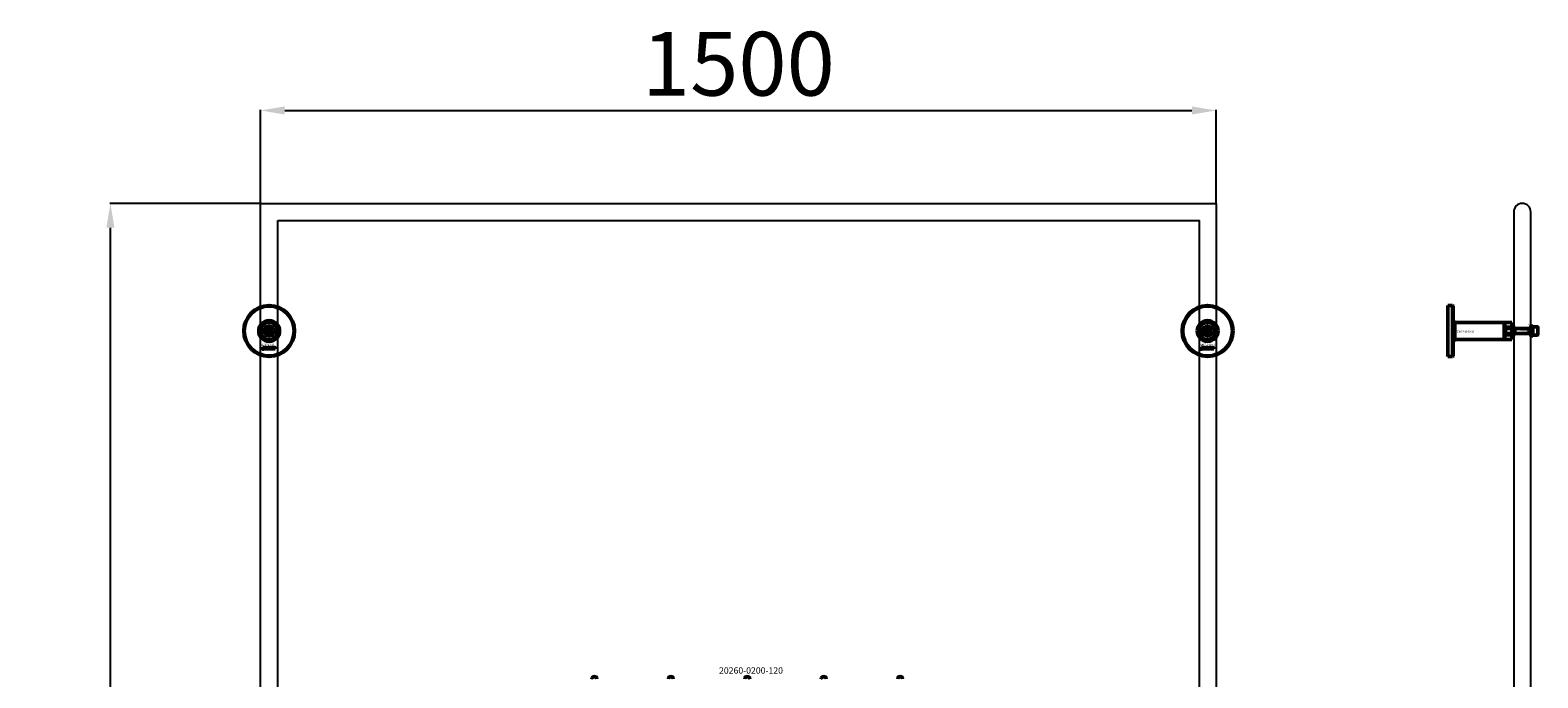
# Model space of a CAD drawing. Extents: x -23075 to 3038, y -17342 to -2070.
# Drawn here: x -14136 to -11770, y -3086 to -2070 of the extents above; entities that cross this region are included whole.
import ezdxf
from ezdxf.enums import TextEntityAlignment as Align
from ezdxf.lldxf.tags import DXFTag

# ---------------------------------------------------------------- set-up
doc = ezdxf.new("R2010")
doc.units = 0
doc.layers.add('30862-0800-26', color=7, linetype='Continuous')
doc.layers.add('Default', color=7, linetype='Continuous')
for name, color, linetype, lineweight in [('AM_5', 3, 'Continuous', 25), ('Sichtbar (ISO)', 7, 'Continuous', 50), ('Sichtbar schmal (ISO)', 7, 'Continuous', 35), ('Symbol (ISO)', 7, 'Continuous', 25)]:
    doc.layers.add(name, color=color, linetype=linetype, lineweight=lineweight)
doc.styles.add('Notiztext (DIN)', font='isocpeur.ttf')
doc.styles.add('SEACAD_Arial', font='arial.ttf')
doc.styles.get("Standard").update_dxf_attribs({"font": 'iso.shx', "height": 100})
tags = doc.linetypes.add('HIDDEN2', pattern=[4.7625, 3.175, -1.5875]).pattern_tags.tags
tags[6:7] = [DXFTag(74, 4), DXFTag(75, 0), DXFTag(340, '0'), DXFTag(46, 0.0), DXFTag(50, 0.0), DXFTag(44, 0.0), DXFTag(45, 0.0)]
tags[4:5] = [DXFTag(74, 4), DXFTag(75, 0), DXFTag(340, '0'), DXFTag(46, 0.0), DXFTag(50, 0.0), DXFTag(44, 0.0), DXFTag(45, 0.0)]
doc.dimstyles.new('AM_DIN$0', dxfattribs={"dimtxt": 100, "dimasz": 38, "dimexe": 1, "dimexo": 1, "dimgap": 9, "dimtad": 1, "dimdec": 0, "dimdsep": 46, "dimtxsty": 'Standard', "dimcen": 0, "dimclrd": 1, "dimclre": 1, "dimclrt": 1, "dimadec": 0, "dimazin": 2, "dimtp": 0.1, "dimtm": 0.1, "dimtfac": 0.71, "dimtdec": 0, "dimtmove": 0, "dimatfit": 3, "dimfxl": 1, "dimlwd": -1, "dimlwe": -1, "dimarcsym": 0})

# ---------------------------------------------------------------- blocks, each defined once
blk = doc.blocks.new('*D69')
at = {"layer": 'AM_5', "color": 1, "linetype": 'ByBlock', "transparency": 16777216}
for p, q in [((-13774.7, -2340.8), (-13774.7, -2194.8)), ((-12274.7, -2340.8), (-12274.7, -2194.8))]:
    blk.add_line(p, q, dxfattribs=at)
at = {"layer": 'AM_5', "color": 1, "transparency": 16777216}
blk.add_line((-13736.7, -2195.8), (-12312.7, -2195.8), dxfattribs=at)
for points in [[(-13736.7, -2189.5), (-13736.7, -2202.2), (-13774.7, -2195.8)], [(-12312.7, -2189.5), (-12312.7, -2202.2), (-12274.7, -2195.8)]]:
    blk.add_solid(points, dxfattribs=at)
at = {"layer": 'Defpoints', "color": 0, "transparency": 16777216}
for p in [(-12274.7, -2195.8), (-13774.7, -2341.8), (-12274.7, -2341.8)]:
    blk.add_point(p, dxfattribs=at)
at = {"layer": 'AM_5', "color": 1, "transparency": 16777216, "insert": (-13024.7, -2135.5), "char_height": 100, "attachment_point": 5}
blk.add_mtext('1500', dxfattribs=at)
blk = doc.blocks.new('*D71')
at = {"layer": 'AM_5', "color": 1, "linetype": 'ByBlock', "transparency": 16777216}
for p, q in [((-13775.7, -2341.8), (-14011.4, -2341.8)), ((-13775.7, -4841.8), (-14011.4, -4841.8))]:
    blk.add_line(p, q, dxfattribs=at)
at = {"layer": 'AM_5', "color": 1, "transparency": 16777216}
blk.add_line((-14010.4, -4803.8), (-14010.4, -2379.8), dxfattribs=at)
for points in [[(-14016.7, -2379.8), (-14004.1, -2379.8), (-14010.4, -2341.8)], [(-14016.7, -4803.8), (-14004.1, -4803.8), (-14010.4, -4841.8)]]:
    blk.add_solid(points, dxfattribs=at)
at = {"layer": 'Defpoints', "color": 0, "transparency": 16777216}
for p in [(-14010.4, -2341.8), (-13774.7, -2341.8), (-13774.7, -4841.8)]:
    blk.add_point(p, dxfattribs=at)
at = {"layer": 'AM_5', "color": 1, "transparency": 16777216, "insert": (-14070.8, -3591.8), "char_height": 100, "attachment_point": 5, "rotation": 90}
blk.add_mtext('2500', dxfattribs=at)

msp = doc.modelspace()

# ---------------------------------------------------------------- linework, layer by layer
at = {"layer": '30862-0800-26', "color": 7, "linetype": 'Continuous'}
for p, q in [((-11810.8, -2550.8), (-11810.8, -2532.8)), ((-11807.7, -2532.8), (-11810.8, -2532.8)), ((-11810.8, -2550.8), (-11807.7, -2550.8)), ((-11780.8, -2532.8), (-11777.7, -2532.8)), ((-11777.7, -2550.8), (-11780.8, -2550.8)), ((-11777.7, -2550.8), (-11777.7, -2532.8))]:
    msp.add_line(p, q, dxfattribs=at)
at = {"layer": '30862-0800-26', "color": 7, "linetype": 'HIDDEN2'}
for p, q in [((-11805, -2537.3), (-11810.8, -2537.3)), ((-11810.8, -2546.3), (-11805, -2546.3)), ((-11783.5, -2537.3), (-11777.7, -2537.3)), ((-11777.7, -2546.3), (-11783.5, -2546.3))]:
    msp.add_line(p, q, dxfattribs=at)
at = {"layer": '30862-0800-26', "color": 7, "linetype": 'Continuous'}
for centre, radius in [((-13761.2, -2541.8), 9), ((-13761.2, -2541.8), 4.5), ((-12288.1, -2541.8), 9), ((-12288.1, -2541.8), 4.5)]:
    msp.add_circle(centre, radius, dxfattribs=at)
at = {"layer": 'Default'}
for points in [[(-13774.7, -2341.8), (-12274.7, -2341.8), (-12274.7, -4841.8), (-13774.7, -4841.8)], [(-13747.8, -2368.7), (-12301.6, -2368.7), (-12301.6, -4814.9), (-13747.8, -4814.9)]]:
    msp.add_lwpolyline(points, close=True, dxfattribs=at)
msp.add_lwpolyline([(-11807.7, -2355.2), (-11807.7, -4828.3, 1), (-11780.8, -4828.3), (-11780.8, -2355.2, 1)], format="xyb", close=True, dxfattribs=at)
for centre, start, end in [((-11817.8, -2541.8), 318.1928, 41.8072), ((-11770.7, -2541.8), 138.1928, 221.8072)]:
    msp.add_arc(centre, 13.5, start, end, dxfattribs=at)
at = {"layer": 'Sichtbar (ISO)'}
for p, q in [((-11910.8, -2581.8), (-11910.8, -2501.8)), ((-11910.8, -2501.8), (-11903.8, -2501.8)), ((-11903.8, -2581.8), (-11903.8, -2501.8)), ((-11902.8, -2502.8), (-11903.8, -2501.8)), ((-11902.8, -2502.8), (-11902.8, -2580.8)), ((-11899.9, -2528.3), (-11902.8, -2525.5)), ((-11822.8, -2528.3), (-11899.9, -2528.3)), ((-11899.9, -2528.3), (-11899.9, -2541.8)), ((-11822.8, -2528.3), (-11822.8, -2555.2)), ((-11822.8, -2528.3), (-11822.8, -2555.2)), ((-11822.8, -2528.3), (-11821.8, -2528.3)), ((-11821.8, -2528.3), (-11810.8, -2528.3)), ((-11821.8, -2528.3), (-11821.8, -2555.2)), ((-11821.8, -2555.2), (-11821.8, -2528.3)), ((-11810.8, -2535.7), (-11810.8, -2528.3)), ((-13773.2, -2535.7), (-13773.2, -2547.8)), ((-13764.7, -2541.8), (-13762.9, -2538.8)), ((-13762.9, -2544.8), (-13764.7, -2541.8)), ((-13762.9, -2538.8), (-13759.5, -2538.8)), ((-13759.5, -2544.8), (-13762.9, -2544.8)), ((-13759.5, -2538.8), (-13757.8, -2541.8)), ((-13757.8, -2541.8), (-13759.5, -2544.8)), ((-13749.2, -2547.8), (-13749.2, -2535.7)), ((-12300.1, -2535.7), (-12300.1, -2547.8)), ((-12291.6, -2541.8), (-12289.8, -2538.8)), ((-12289.8, -2544.8), (-12291.6, -2541.8)), ((-12289.8, -2538.8), (-12286.4, -2538.8)), ((-12286.4, -2544.8), (-12289.8, -2544.8)), ((-12286.4, -2538.8), (-12284.7, -2541.8)), ((-12284.7, -2541.8), (-12286.4, -2544.8)), ((-12276.1, -2547.8), (-12276.1, -2535.7)), ((-11899.9, -2555.2), (-11902.8, -2558)), ((-11899.9, -2541.8), (-11899.9, -2555.2)), ((-11822.8, -2555.2), (-11899.9, -2555.2)), ((-11822.8, -2555.2), (-11821.8, -2555.2)), ((-11822.7, -2538.5), (-11822, -2537.8)), ((-11822.7, -2545), (-11822.7, -2538.5)), ((-11822.7, -2545), (-11822, -2545.8)), ((-11822, -2537.8), (-11822, -2545.8)), ((-11777.8, -2537.8), (-11822, -2537.8)), ((-11777.8, -2545.8), (-11822, -2545.8)), ((-11821.8, -2555.2), (-11810.8, -2555.2)), ((-11818.8, -2535.7), (-11810.8, -2535.7)), ((-11810.8, -2547.8), (-11818.8, -2547.8)), ((-11810.8, -2535.7), (-11810.8, -2547.8)), ((-11810.8, -2555.2), (-11810.8, -2547.8)), ((-11780.9, -2537.8), (-11780.9, -2545.8)), ((-11777.7, -2535.3), (-11777.7, -2548.3)), ((-11770.5, -2535.3), (-11777.7, -2535.3)), ((-11770.5, -2548.3), (-11777.7, -2548.3)), ((-11769.7, -2536.1), (-11769.7, -2547.5)), ((-13771.4, -2570.4), (-13771.3, -2569.9)), ((-13771, -2567.7), (-13771, -2567.3)), ((-13771, -2567.3), (-13770.3, -2567.3)), ((-13770.3, -2567.7), (-13771, -2567.7)), ((-13771, -2569.6), (-13771, -2568)), ((-13771, -2568), (-13770.3, -2568)), ((-13770.3, -2567.3), (-13770.3, -2567.7)), ((-13770.3, -2568), (-13770.3, -2569.7)), ((-13769.2, -2568.5), (-13769.9, -2568.5)), ((-13768.6, -2569), (-13768.6, -2568.9)), ((-13767.8, -2569.8), (-13768.5, -2569.8)), ((-13767.9, -2568.6), (-13767.9, -2569.4)), ((-13767.5, -2569.8), (-13767.5, -2567.3)), ((-13767.5, -2567.3), (-13766.8, -2567.3)), ((-13766.8, -2569.8), (-13767.5, -2569.8)), ((-13766.8, -2567.3), (-13766.8, -2568.6)), ((-13766.8, -2568.6), (-13766.3, -2568)), ((-13766.5, -2569), (-13766.8, -2569.3)), ((-13766.8, -2569.3), (-13766.8, -2569.8)), ((-13766.2, -2569.8), (-13766.5, -2569)), ((-13766.3, -2568), (-13765.4, -2568)), ((-13765.4, -2569.8), (-13766.2, -2569.8)), ((-13765.4, -2568), (-13766.1, -2568.6)), ((-13766.1, -2568.6), (-13765.4, -2569.8)), ((-13762.8, -2569.8), (-13762.8, -2567.3)), ((-13762.8, -2567.3), (-13762.1, -2567.3)), ((-13762.2, -2569.8), (-13762.8, -2569.8)), ((-13762.2, -2569.5), (-13762.2, -2569.8)), ((-13762.1, -2567.3), (-13762.1, -2568.1)), ((-13760.5, -2569.8), (-13760.5, -2569.1)), ((-13760.5, -2569.1), (-13759.8, -2569.1)), ((-13759.8, -2569.8), (-13760.5, -2569.8)), ((-13759.8, -2569.1), (-13759.8, -2569.8)), ((-13757.4, -2568.5), (-13758, -2568.6)), ((-13758, -2569.1), (-13757.3, -2569.1)), ((-13754.7, -2569.8), (-13754.7, -2568)), ((-13754.7, -2568), (-13754, -2568)), ((-13754, -2569.8), (-13754.7, -2569.8)), ((-13754, -2568), (-13754, -2568.2)), ((-13754, -2568.8), (-13754, -2569.8)), ((-13753.5, -2569.8), (-13753.5, -2568.8)), ((-13752.8, -2569.8), (-13753.5, -2569.8)), ((-13752.8, -2568.8), (-13752.8, -2569.8)), ((-13752.3, -2569.8), (-13752.3, -2568.7)), ((-13751.6, -2569.8), (-13752.3, -2569.8)), ((-13751.6, -2568.6), (-13751.6, -2569.8)), ((-12298.3, -2570.4), (-12298.2, -2569.9)), ((-12297.9, -2567.7), (-12297.9, -2567.3)), ((-12297.9, -2567.3), (-12297.2, -2567.3)), ((-12297.2, -2567.7), (-12297.9, -2567.7)), ((-12297.9, -2569.6), (-12297.9, -2568)), ((-12297.9, -2568), (-12297.2, -2568)), ((-12297.2, -2567.3), (-12297.2, -2567.7)), ((-12297.2, -2568), (-12297.2, -2569.7)), ((-12296.1, -2568.5), (-12296.8, -2568.5)), ((-12295.5, -2569), (-12295.5, -2568.9)), ((-12294.7, -2569.8), (-12295.4, -2569.8)), ((-12294.8, -2568.6), (-12294.8, -2569.4)), ((-12294.4, -2569.8), (-12294.4, -2567.3)), ((-12294.4, -2567.3), (-12293.7, -2567.3)), ((-12293.7, -2569.8), (-12294.4, -2569.8)), ((-12293.7, -2567.3), (-12293.7, -2568.6)), ((-12293.7, -2568.6), (-12293.2, -2568)), ((-12293.4, -2569), (-12293.7, -2569.3)), ((-12293.7, -2569.3), (-12293.7, -2569.8)), ((-12293.1, -2569.8), (-12293.4, -2569)), ((-12293.2, -2568), (-12292.3, -2568)), ((-12292.3, -2569.8), (-12293.1, -2569.8)), ((-12292.3, -2568), (-12293, -2568.6)), ((-12293, -2568.6), (-12292.3, -2569.8)), ((-12289.7, -2569.8), (-12289.7, -2567.3)), ((-12289.7, -2567.3), (-12289, -2567.3)), ((-12289.1, -2569.8), (-12289.7, -2569.8)), ((-12289.1, -2569.5), (-12289.1, -2569.8)), ((-12289, -2567.3), (-12289, -2568.1)), ((-12287.4, -2569.8), (-12287.4, -2569.1)), ((-12287.4, -2569.1), (-12286.7, -2569.1)), ((-12286.7, -2569.8), (-12287.4, -2569.8)), ((-12286.7, -2569.1), (-12286.7, -2569.8)), ((-12284.3, -2568.5), (-12284.9, -2568.6)), ((-12284.9, -2569.1), (-12284.2, -2569.1)), ((-12281.6, -2569.8), (-12281.6, -2568)), ((-12281.6, -2568), (-12280.9, -2568)), ((-12280.9, -2569.8), (-12281.6, -2569.8)), ((-12280.9, -2568), (-12280.9, -2568.2)), ((-12280.9, -2568.8), (-12280.9, -2569.8)), ((-12280.4, -2569.8), (-12280.4, -2568.8)), ((-12279.7, -2569.8), (-12280.4, -2569.8)), ((-12279.7, -2568.8), (-12279.7, -2569.8)), ((-12279.2, -2569.8), (-12279.2, -2568.7)), ((-12278.5, -2569.8), (-12279.2, -2569.8)), ((-12278.5, -2568.6), (-12278.5, -2569.8)), ((-11910.8, -2581.8), (-11903.8, -2581.8)), ((-11902.8, -2580.8), (-11903.8, -2581.8)), ((-13254.6, -3086), (-13254.8, -3087.2)), ((-13254.6, -3086), (-13254.4, -3086)), ((-13247, -3086), (-13246.8, -3086)), ((-13246.8, -3086), (-13246.6, -3087.2)), ((-13134.6, -3086), (-13134.8, -3087.2)), ((-13134.6, -3086), (-13134.4, -3086)), ((-13127, -3086), (-13126.8, -3086)), ((-13126.8, -3086), (-13126.6, -3087.2)), ((-13014.6, -3086), (-13014.8, -3087.2)), ((-13014.6, -3086), (-13014.4, -3086)), ((-13007, -3086), (-13006.8, -3086)), ((-13006.8, -3086), (-13006.6, -3087.2)), ((-12894.6, -3086), (-12894.8, -3087.2)), ((-12894.6, -3086), (-12894.4, -3086)), ((-12887, -3086), (-12886.8, -3086)), ((-12886.8, -3086), (-12886.6, -3087.2)), ((-12774.6, -3086), (-12774.8, -3087.2)), ((-12774.6, -3086), (-12774.4, -3086)), ((-12767, -3086), (-12766.8, -3086)), ((-12766.8, -3086), (-12766.6, -3087.2))]:
    msp.add_line(p, q, dxfattribs=at)
for centre, radius in [((-13761.2, -2541.8), 40), ((-13761.2, -2541.8), 39), ((-12288.1, -2541.8), 40), ((-12288.1, -2541.8), 39), ((-13761.2, -2541.8), 6.5), ((-13761.2, -2541.8), 4.4), ((-13761.2, -2541.8), 3.4), ((-12288.1, -2541.8), 6.5), ((-12288.1, -2541.8), 4.4), ((-12288.1, -2541.8), 3.4)]:
    msp.add_circle(centre, radius, dxfattribs=at)
for centre, radius, start, end in [((-13761.2, -2541.8), 16.3, 0, 180), ((-13761.2, -2541.8), 13.5, 26.8498, 153.1502), ((-12288.1, -2541.8), 16.3, 0, 180), ((-12288.1, -2541.8), 13.5, 26.8498, 153.1502), ((-13761.2, -2541.8), 16.3, 180, 0), ((-13761.2, -2541.8), 13.4, 206.8498, 333.1502), ((-12288.1, -2541.8), 16.3, 180, 0), ((-12288.1, -2541.8), 13.4, 206.8498, 333.1502), ((-11777.8, -2537.7), 0.1, 270, 0), ((-11777.8, -2545.9), 0.1, 0, 90), ((-11770.5, -2536.1), 0.8, 0, 90), ((-11770.5, -2547.5), 0.8, 270, 0), ((-13250.7, -3089.1), 5, 39.3461, 140.6539), ((-13250.7, -3089.1), 4.87, 40.6208, 139.3792), ((-13130.7, -3089.1), 5, 39.3461, 140.6539), ((-13130.7, -3089.1), 4.87, 40.6208, 139.3792), ((-13010.7, -3089.1), 5, 39.3461, 140.6539), ((-13010.7, -3089.1), 4.87, 40.6208, 139.3792), ((-12890.7, -3089.1), 5, 39.3461, 140.6539), ((-12890.7, -3089.1), 4.87, 40.6208, 139.3792), ((-12770.7, -3089.1), 5, 39.3461, 140.6539), ((-12770.7, -3089.1), 4.87, 40.6208, 139.3792)]:
    msp.add_arc(centre, radius, start, end, dxfattribs=at)
for points, knots in [([(-13774.7, -2541.8), (-13774.7, -2540.8), (-13774.6, -2539.7), (-13774.2, -2538.3), (-13774.1, -2537.8), (-13773.8, -2536.9), (-13773.6, -2536.5), (-13773.4, -2536), (-13773.3, -2535.9), (-13773.3, -2535.8), (-13773.2, -2535.7), (-13773.2, -2535.7), (-13773.2, -2535.7), (-13773.2, -2535.7)], [0, 0, 0, 0, 0.2923107, 0.2923107, 0.438466, 0.438466, 0.5846213, 0.5846213, 0.6385468, 0.6385468, 0.6655096, 0.6655096, 0.6924724, 0.6924724, 0.6924724, 0.6924724]), ([(-13773.2, -2547.8), (-13773.2, -2547.8), (-13773.2, -2547.8), (-13773.2, -2547.8), (-13773.3, -2547.7), (-13773.3, -2547.6), (-13773.4, -2547.5), (-13773.6, -2547), (-13773.8, -2546.6), (-13774.1, -2545.7), (-13774.2, -2545.3), (-13774.6, -2543.8), (-13774.7, -2542.7), (-13774.7, -2541.8)], [-0.6924724, -0.6924724, -0.6924724, -0.6924724, -0.6655096, -0.6655096, -0.6385468, -0.6385468, -0.5846213, -0.5846213, -0.438466, -0.438466, -0.2923107, -0.2923107, 0, 0, 0, 0]), ([(-13749.2, -2535.7), (-13749.2, -2535.7), (-13749.2, -2535.7), (-13749.2, -2535.7), (-13749.2, -2535.8), (-13749.1, -2535.9), (-13749, -2536), (-13748.8, -2536.5), (-13748.7, -2536.9), (-13748.4, -2537.8), (-13748.2, -2538.3), (-13747.9, -2539.7), (-13747.8, -2540.8), (-13747.8, -2541.8)], [-0.6924724, -0.6924724, -0.6924724, -0.6924724, -0.6655096, -0.6655096, -0.6385468, -0.6385468, -0.5846213, -0.5846213, -0.438466, -0.438466, -0.2923107, -0.2923107, 0, 0, 0, 0]), ([(-13747.8, -2541.8), (-13747.8, -2542.7), (-13747.9, -2543.8), (-13748.2, -2545.3), (-13748.4, -2545.7), (-13748.7, -2546.6), (-13748.8, -2547), (-13749, -2547.5), (-13749.1, -2547.6), (-13749.2, -2547.7), (-13749.2, -2547.8), (-13749.2, -2547.8), (-13749.2, -2547.8), (-13749.2, -2547.8)], [0, 0, 0, 0, 0.2923107, 0.2923107, 0.438466, 0.438466, 0.5846213, 0.5846213, 0.6385468, 0.6385468, 0.6655096, 0.6655096, 0.6924724, 0.6924724, 0.6924724, 0.6924724]), ([(-12301.6, -2541.8), (-12301.6, -2540.8), (-12301.5, -2539.7), (-12301.1, -2538.3), (-12301, -2537.8), (-12300.7, -2536.9), (-12300.5, -2536.5), (-12300.3, -2536), (-12300.2, -2535.9), (-12300.2, -2535.8), (-12300.1, -2535.7), (-12300.1, -2535.7), (-12300.1, -2535.7), (-12300.1, -2535.7)], [0, 0, 0, 0, 0.2923107, 0.2923107, 0.438466, 0.438466, 0.5846213, 0.5846213, 0.6385468, 0.6385468, 0.6655096, 0.6655096, 0.6924724, 0.6924724, 0.6924724, 0.6924724]), ([(-12300.1, -2547.8), (-12300.1, -2547.8), (-12300.1, -2547.8), (-12300.1, -2547.8), (-12300.2, -2547.7), (-12300.2, -2547.6), (-12300.3, -2547.5), (-12300.5, -2547), (-12300.7, -2546.6), (-12301, -2545.7), (-12301.1, -2545.3), (-12301.5, -2543.8), (-12301.6, -2542.7), (-12301.6, -2541.8)], [-0.6924724, -0.6924724, -0.6924724, -0.6924724, -0.6655096, -0.6655096, -0.6385468, -0.6385468, -0.5846213, -0.5846213, -0.438466, -0.438466, -0.2923107, -0.2923107, 0, 0, 0, 0]), ([(-12276.1, -2535.7), (-12276.1, -2535.7), (-12276.1, -2535.7), (-12276.1, -2535.7), (-12276.1, -2535.8), (-12276, -2535.9), (-12275.9, -2536), (-12275.7, -2536.5), (-12275.6, -2536.9), (-12275.3, -2537.8), (-12275.1, -2538.3), (-12274.8, -2539.7), (-12274.7, -2540.8), (-12274.7, -2541.8)], [-0.6924724, -0.6924724, -0.6924724, -0.6924724, -0.6655096, -0.6655096, -0.6385468, -0.6385468, -0.5846213, -0.5846213, -0.438466, -0.438466, -0.2923107, -0.2923107, 0, 0, 0, 0]), ([(-12274.7, -2541.8), (-12274.7, -2542.7), (-12274.8, -2543.8), (-12275.1, -2545.3), (-12275.3, -2545.7), (-12275.6, -2546.6), (-12275.7, -2547), (-12275.9, -2547.5), (-12276, -2547.6), (-12276.1, -2547.7), (-12276.1, -2547.8), (-12276.1, -2547.8), (-12276.1, -2547.8), (-12276.1, -2547.8)], [0, 0, 0, 0, 0.2923107, 0.2923107, 0.438466, 0.438466, 0.5846213, 0.5846213, 0.6385468, 0.6385468, 0.6655096, 0.6655096, 0.6924724, 0.6924724, 0.6924724, 0.6924724]), ([(-11820.7, -2541.8), (-11820.7, -2540.8), (-11820.7, -2539.7), (-11820.5, -2538.3), (-11820.4, -2537.8), (-11820.2, -2536.9), (-11820, -2536.5), (-11819.6, -2536), (-11819.5, -2535.9), (-11819.2, -2535.8), (-11819.1, -2535.7), (-11819, -2535.7), (-11818.9, -2535.7), (-11818.8, -2535.7)], [0, 0, 0, 0, 0.2923107, 0.2923107, 0.438466, 0.438466, 0.5846213, 0.5846213, 0.6385468, 0.6385468, 0.6655096, 0.6655096, 0.6924724, 0.6924724, 0.6924724, 0.6924724]), ([(-11818.8, -2547.8), (-11818.9, -2547.8), (-11819, -2547.8), (-11819.1, -2547.8), (-11819.2, -2547.7), (-11819.5, -2547.6), (-11819.6, -2547.5), (-11820, -2547), (-11820.2, -2546.6), (-11820.4, -2545.7), (-11820.5, -2545.3), (-11820.7, -2543.8), (-11820.7, -2542.7), (-11820.7, -2541.8)], [-0.6924724, -0.6924724, -0.6924724, -0.6924724, -0.6655096, -0.6655096, -0.6385468, -0.6385468, -0.5846213, -0.5846213, -0.438466, -0.438466, -0.2923107, -0.2923107, 0, 0, 0, 0])]:
    msp.add_open_spline(points, degree=3, knots=knots, dxfattribs=at)
for points in [[(-13770.9, -2570.5), (-13771.1, -2570.5), (-13771.4, -2570.4)], [(-13771.3, -2569.9), (-13771.2, -2570), (-13771.2, -2570)], [(-13771.2, -2570), (-13771.1, -2570), (-13771, -2569.8), (-13771, -2569.6)], [(-13770.3, -2569.7), (-13770.3, -2570), (-13770.4, -2570.3), (-13770.6, -2570.5), (-13770.9, -2570.5)], [(-13769.9, -2568.5), (-13769.8, -2568.3), (-13769.7, -2568.1), (-13769.6, -2568)], [(-13769.9, -2569.3), (-13769.9, -2569.1), (-13769.8, -2568.9)], [(-13769.3, -2569.8), (-13769.6, -2569.8), (-13769.9, -2569.5), (-13769.9, -2569.3)], [(-13769.8, -2568.9), (-13769.7, -2568.8), (-13769.4, -2568.7)], [(-13769.6, -2568), (-13769.5, -2568), (-13769.1, -2567.9), (-13768.9, -2567.9)], [(-13769.4, -2568.7), (-13769, -2568.7), (-13768.7, -2568.6), (-13768.6, -2568.6)], [(-13768.8, -2569.7), (-13769, -2569.8), (-13769.3, -2569.8)], [(-13769.1, -2568.4), (-13769.2, -2568.4), (-13769.2, -2568.5)], [(-13768.9, -2569), (-13769.1, -2569.1), (-13769.2, -2569.1)], [(-13769.2, -2569.1), (-13769.2, -2569.2), (-13769.2, -2569.2)], [(-13769.2, -2569.2), (-13769.2, -2569.3), (-13769.1, -2569.4), (-13769, -2569.4)], [(-13768.8, -2568.3), (-13769, -2568.3), (-13769.1, -2568.4)], [(-13769, -2569.4), (-13768.9, -2569.4), (-13768.7, -2569.3), (-13768.6, -2569.1), (-13768.6, -2569)], [(-13768.9, -2567.9), (-13768.6, -2567.9), (-13768.2, -2568), (-13768.1, -2568.1)], [(-13768.6, -2568.9), (-13768.8, -2569), (-13768.9, -2569)], [(-13768.6, -2568.6), (-13768.6, -2568.4), (-13768.7, -2568.3), (-13768.8, -2568.3)], [(-13768.6, -2569.5), (-13768.7, -2569.7), (-13768.8, -2569.7)], [(-13768.5, -2569.8), (-13768.5, -2569.7), (-13768.6, -2569.6), (-13768.6, -2569.5)], [(-13768.1, -2568.1), (-13768, -2568.2), (-13767.9, -2568.5), (-13767.9, -2568.6)], [(-13767.9, -2569.4), (-13767.9, -2569.5), (-13767.9, -2569.7), (-13767.8, -2569.8)], [(-13765.3, -2568.9), (-13765.3, -2568.4), (-13764.7, -2567.9), (-13764.2, -2567.9)], [(-13764.9, -2569.6), (-13765.3, -2569.3), (-13765.3, -2568.9)], [(-13764.2, -2569.8), (-13764.7, -2569.8), (-13764.9, -2569.6)], [(-13764.2, -2568.4), (-13764.4, -2568.4), (-13764.6, -2568.6), (-13764.6, -2568.9)], [(-13764.6, -2568.9), (-13764.6, -2569.1), (-13764.4, -2569.3), (-13764.2, -2569.3)], [(-13764.2, -2567.9), (-13763.7, -2567.9), (-13763.4, -2568.2)], [(-13763.9, -2568.9), (-13763.9, -2568.6), (-13764.1, -2568.4), (-13764.2, -2568.4)], [(-13763.2, -2568.9), (-13763.2, -2569.3), (-13763.7, -2569.8), (-13764.2, -2569.8)], [(-13764.2, -2569.3), (-13764.1, -2569.3), (-13763.9, -2569.1), (-13763.9, -2568.9)], [(-13763.4, -2568.2), (-13763.2, -2568.5), (-13763.2, -2568.9)], [(-13761.9, -2569.7), (-13762.1, -2569.7), (-13762.2, -2569.5)], [(-13762.1, -2568.1), (-13762, -2568), (-13761.8, -2567.9), (-13761.6, -2567.9)], [(-13761.8, -2568.4), (-13762, -2568.4), (-13762.1, -2568.6), (-13762.1, -2568.9)], [(-13762.1, -2568.9), (-13762.1, -2569.1), (-13762, -2569.3), (-13761.8, -2569.3)], [(-13761.6, -2569.8), (-13761.8, -2569.8), (-13761.9, -2569.7)], [(-13761.5, -2568.8), (-13761.5, -2568.6), (-13761.7, -2568.4), (-13761.8, -2568.4)], [(-13761.8, -2569.3), (-13761.7, -2569.3), (-13761.5, -2569.1), (-13761.5, -2568.8)], [(-13761.6, -2567.9), (-13761.3, -2567.9), (-13760.9, -2568.4), (-13760.9, -2568.8)], [(-13760.9, -2568.8), (-13760.9, -2569.1), (-13761, -2569.6), (-13761.4, -2569.8), (-13761.6, -2569.8)], [(-13759.4, -2568.9), (-13759.4, -2568.6), (-13759.3, -2568.4)], [(-13758.3, -2569.8), (-13758.6, -2569.8), (-13759, -2569.7), (-13759.3, -2569.5), (-13759.4, -2569.1), (-13759.4, -2568.9)], [(-13759.3, -2568.4), (-13759.3, -2568.3), (-13759, -2568), (-13758.9, -2568)], [(-13758.9, -2568), (-13758.7, -2567.9), (-13758.4, -2567.9)], [(-13758.4, -2568.4), (-13758.5, -2568.4), (-13758.7, -2568.6), (-13758.7, -2568.9)], [(-13758.7, -2568.9), (-13758.7, -2569.1), (-13758.5, -2569.3), (-13758.4, -2569.3)], [(-13758.4, -2567.9), (-13757.9, -2567.9), (-13757.5, -2568.2), (-13757.4, -2568.5)], [(-13758, -2568.6), (-13758.1, -2568.5), (-13758.2, -2568.4), (-13758.4, -2568.4)], [(-13758.4, -2569.3), (-13758.2, -2569.3), (-13758, -2569.2), (-13758, -2569.1)], [(-13757.3, -2569.1), (-13757.4, -2569.3), (-13757.6, -2569.6), (-13758, -2569.8), (-13758.3, -2569.8)], [(-13757.1, -2568.9), (-13757.1, -2568.4), (-13756.5, -2567.9), (-13756.1, -2567.9)], [(-13756.8, -2569.6), (-13757.1, -2569.3), (-13757.1, -2568.9)], [(-13756.1, -2569.8), (-13756.5, -2569.8), (-13756.8, -2569.6)], [(-13756.1, -2568.4), (-13756.2, -2568.4), (-13756.4, -2568.6), (-13756.4, -2568.9)], [(-13756.4, -2568.9), (-13756.4, -2569.1), (-13756.2, -2569.3), (-13756.1, -2569.3)], [(-13756.1, -2567.9), (-13755.5, -2567.9), (-13755.2, -2568.2)], [(-13755.7, -2568.9), (-13755.7, -2568.6), (-13755.9, -2568.4), (-13756.1, -2568.4)], [(-13755, -2568.9), (-13755, -2569.3), (-13755.6, -2569.8), (-13756.1, -2569.8)], [(-13756.1, -2569.3), (-13755.9, -2569.3), (-13755.7, -2569.1), (-13755.7, -2568.9)], [(-13755.2, -2568.2), (-13755, -2568.5), (-13755, -2568.9)], [(-13754, -2568.2), (-13753.9, -2568.1), (-13753.6, -2567.9), (-13753.4, -2567.9)], [(-13753.7, -2568.5), (-13753.8, -2568.5), (-13754, -2568.6), (-13754, -2568.8)], [(-13753.5, -2568.6), (-13753.5, -2568.5), (-13753.6, -2568.5), (-13753.7, -2568.5)], [(-13753.5, -2568.8), (-13753.5, -2568.6), (-13753.5, -2568.6)], [(-13753.4, -2567.9), (-13753.2, -2567.9), (-13752.9, -2568.1), (-13752.9, -2568.2)], [(-13752.9, -2568.2), (-13752.7, -2568), (-13752.4, -2567.9), (-13752.2, -2567.9)], [(-13752.5, -2568.5), (-13752.7, -2568.5), (-13752.8, -2568.6), (-13752.8, -2568.8)], [(-13752.4, -2568.5), (-13752.4, -2568.5), (-13752.5, -2568.5)], [(-13752.3, -2568.7), (-13752.3, -2568.6), (-13752.4, -2568.5)], [(-13752.2, -2567.9), (-13751.9, -2567.9), (-13751.6, -2568.3), (-13751.6, -2568.6)], [(-12297.8, -2570.5), (-12298, -2570.5), (-12298.3, -2570.4)], [(-12298.2, -2569.9), (-12298.1, -2570), (-12298.1, -2570)], [(-12298.1, -2570), (-12298, -2570), (-12297.9, -2569.8), (-12297.9, -2569.6)], [(-12297.2, -2569.7), (-12297.2, -2570), (-12297.3, -2570.3), (-12297.5, -2570.5), (-12297.8, -2570.5)], [(-12296.8, -2568.5), (-12296.7, -2568.3), (-12296.6, -2568.1), (-12296.5, -2568)], [(-12296.8, -2569.3), (-12296.8, -2569.1), (-12296.7, -2568.9)], [(-12296.2, -2569.8), (-12296.5, -2569.8), (-12296.8, -2569.5), (-12296.8, -2569.3)], [(-12296.7, -2568.9), (-12296.6, -2568.8), (-12296.3, -2568.7)], [(-12296.5, -2568), (-12296.4, -2568), (-12296, -2567.9), (-12295.8, -2567.9)], [(-12296.3, -2568.7), (-12295.9, -2568.7), (-12295.6, -2568.6), (-12295.5, -2568.6)], [(-12295.7, -2569.7), (-12295.9, -2569.8), (-12296.2, -2569.8)], [(-12296, -2568.4), (-12296.1, -2568.4), (-12296.1, -2568.5)], [(-12295.8, -2569), (-12296, -2569.1), (-12296.1, -2569.1)], [(-12296.1, -2569.1), (-12296.1, -2569.2), (-12296.1, -2569.2)], [(-12296.1, -2569.2), (-12296.1, -2569.3), (-12296, -2569.4), (-12295.9, -2569.4)], [(-12295.7, -2568.3), (-12295.9, -2568.3), (-12296, -2568.4)], [(-12295.9, -2569.4), (-12295.8, -2569.4), (-12295.6, -2569.3), (-12295.5, -2569.1), (-12295.5, -2569)], [(-12295.8, -2567.9), (-12295.5, -2567.9), (-12295.1, -2568), (-12295, -2568.1)], [(-12295.5, -2568.9), (-12295.7, -2569), (-12295.8, -2569)], [(-12295.5, -2568.6), (-12295.5, -2568.4), (-12295.6, -2568.3), (-12295.7, -2568.3)], [(-12295.5, -2569.5), (-12295.6, -2569.7), (-12295.7, -2569.7)], [(-12295.4, -2569.8), (-12295.4, -2569.7), (-12295.5, -2569.6), (-12295.5, -2569.5)], [(-12295, -2568.1), (-12294.9, -2568.2), (-12294.8, -2568.5), (-12294.8, -2568.6)], [(-12294.8, -2569.4), (-12294.8, -2569.5), (-12294.8, -2569.7), (-12294.7, -2569.8)], [(-12292.2, -2568.9), (-12292.2, -2568.4), (-12291.6, -2567.9), (-12291.1, -2567.9)], [(-12291.8, -2569.6), (-12292.2, -2569.3), (-12292.2, -2568.9)], [(-12291.1, -2569.8), (-12291.6, -2569.8), (-12291.8, -2569.6)], [(-12291.1, -2568.4), (-12291.3, -2568.4), (-12291.5, -2568.6), (-12291.5, -2568.9)], [(-12291.5, -2568.9), (-12291.5, -2569.1), (-12291.3, -2569.3), (-12291.1, -2569.3)], [(-12291.1, -2567.9), (-12290.6, -2567.9), (-12290.3, -2568.2)], [(-12290.8, -2568.9), (-12290.8, -2568.6), (-12291, -2568.4), (-12291.1, -2568.4)], [(-12290.1, -2568.9), (-12290.1, -2569.3), (-12290.6, -2569.8), (-12291.1, -2569.8)], [(-12291.1, -2569.3), (-12291, -2569.3), (-12290.8, -2569.1), (-12290.8, -2568.9)], [(-12290.3, -2568.2), (-12290.1, -2568.5), (-12290.1, -2568.9)], [(-12288.8, -2569.7), (-12289, -2569.7), (-12289.1, -2569.5)], [(-12289, -2568.1), (-12288.9, -2568), (-12288.7, -2567.9), (-12288.5, -2567.9)], [(-12288.7, -2568.4), (-12288.9, -2568.4), (-12289, -2568.6), (-12289, -2568.9)], [(-12289, -2568.9), (-12289, -2569.1), (-12288.9, -2569.3), (-12288.7, -2569.3)], [(-12288.5, -2569.8), (-12288.7, -2569.8), (-12288.8, -2569.7)], [(-12288.4, -2568.8), (-12288.4, -2568.6), (-12288.6, -2568.4), (-12288.7, -2568.4)], [(-12288.7, -2569.3), (-12288.6, -2569.3), (-12288.4, -2569.1), (-12288.4, -2568.8)], [(-12288.5, -2567.9), (-12288.2, -2567.9), (-12287.8, -2568.4), (-12287.8, -2568.8)], [(-12287.8, -2568.8), (-12287.8, -2569.1), (-12287.9, -2569.6), (-12288.3, -2569.8), (-12288.5, -2569.8)], [(-12286.3, -2568.9), (-12286.3, -2568.6), (-12286.2, -2568.4)], [(-12285.2, -2569.8), (-12285.5, -2569.8), (-12285.9, -2569.7), (-12286.2, -2569.5), (-12286.3, -2569.1), (-12286.3, -2568.9)], [(-12286.2, -2568.4), (-12286.2, -2568.3), (-12285.9, -2568), (-12285.8, -2568)], [(-12285.8, -2568), (-12285.6, -2567.9), (-12285.3, -2567.9)], [(-12285.3, -2568.4), (-12285.4, -2568.4), (-12285.6, -2568.6), (-12285.6, -2568.9)], [(-12285.6, -2568.9), (-12285.6, -2569.1), (-12285.4, -2569.3), (-12285.3, -2569.3)], [(-12285.3, -2567.9), (-12284.8, -2567.9), (-12284.4, -2568.2), (-12284.3, -2568.5)], [(-12284.9, -2568.6), (-12285, -2568.5), (-12285.1, -2568.4), (-12285.3, -2568.4)], [(-12285.3, -2569.3), (-12285.1, -2569.3), (-12284.9, -2569.2), (-12284.9, -2569.1)], [(-12284.2, -2569.1), (-12284.3, -2569.3), (-12284.5, -2569.6), (-12284.9, -2569.8), (-12285.2, -2569.8)], [(-12284, -2568.9), (-12284, -2568.4), (-12283.4, -2567.9), (-12283, -2567.9)], [(-12283.7, -2569.6), (-12284, -2569.3), (-12284, -2568.9)], [(-12283, -2569.8), (-12283.4, -2569.8), (-12283.7, -2569.6)], [(-12283, -2568.4), (-12283.1, -2568.4), (-12283.3, -2568.6), (-12283.3, -2568.9)], [(-12283.3, -2568.9), (-12283.3, -2569.1), (-12283.1, -2569.3), (-12283, -2569.3)], [(-12283, -2567.9), (-12282.4, -2567.9), (-12282.1, -2568.2)], [(-12282.6, -2568.9), (-12282.6, -2568.6), (-12282.8, -2568.4), (-12283, -2568.4)], [(-12281.9, -2568.9), (-12281.9, -2569.3), (-12282.5, -2569.8), (-12283, -2569.8)], [(-12283, -2569.3), (-12282.8, -2569.3), (-12282.6, -2569.1), (-12282.6, -2568.9)], [(-12282.1, -2568.2), (-12281.9, -2568.5), (-12281.9, -2568.9)], [(-12280.9, -2568.2), (-12280.8, -2568.1), (-12280.5, -2567.9), (-12280.3, -2567.9)], [(-12280.6, -2568.5), (-12280.7, -2568.5), (-12280.9, -2568.6), (-12280.9, -2568.8)], [(-12280.4, -2568.6), (-12280.4, -2568.5), (-12280.5, -2568.5), (-12280.6, -2568.5)], [(-12280.4, -2568.8), (-12280.4, -2568.6), (-12280.4, -2568.6)], [(-12280.3, -2567.9), (-12280.1, -2567.9), (-12279.8, -2568.1), (-12279.8, -2568.2)], [(-12279.8, -2568.2), (-12279.6, -2568), (-12279.3, -2567.9), (-12279.1, -2567.9)], [(-12279.4, -2568.5), (-12279.6, -2568.5), (-12279.7, -2568.6), (-12279.7, -2568.8)], [(-12279.3, -2568.5), (-12279.3, -2568.5), (-12279.4, -2568.5)], [(-12279.2, -2568.7), (-12279.2, -2568.6), (-12279.3, -2568.5)], [(-12279.1, -2567.9), (-12278.8, -2567.9), (-12278.5, -2568.3), (-12278.5, -2568.6)]]:
    msp.add_open_spline(points, degree=2, dxfattribs=at)
for points in [[(-13254.6, -3087.2), (-13254.5, -3086.6), (-13254.4, -3086)], [(-13247, -3086), (-13246.9, -3086.6), (-13246.8, -3087.2)], [(-13134.6, -3087.2), (-13134.5, -3086.6), (-13134.4, -3086)], [(-13127, -3086), (-13126.9, -3086.6), (-13126.8, -3087.2)], [(-13014.6, -3087.2), (-13014.5, -3086.6), (-13014.4, -3086)], [(-13007, -3086), (-13006.9, -3086.6), (-13006.8, -3087.2)], [(-12894.6, -3087.2), (-12894.5, -3086.6), (-12894.4, -3086)], [(-12887, -3086), (-12886.9, -3086.6), (-12886.8, -3087.2)], [(-12774.6, -3087.2), (-12774.5, -3086.6), (-12774.4, -3086)], [(-12767, -3086), (-12766.9, -3086.6), (-12766.8, -3087.2)]]:
    msp.add_rational_spline(points, [1, 1.00041800784, 1], degree=2, dxfattribs=at)
at = {"layer": 'Sichtbar schmal (ISO)'}
for p, q in [((-11780.9, -2538.5), (-11822.7, -2538.5)), ((-11822.7, -2545), (-11780.9, -2545))]:
    msp.add_line(p, q, dxfattribs=at)
for centre in [(-13761.2, -2541.8), (-12288.1, -2541.8)]:
    msp.add_arc(centre, 4.08, 350, 260, dxfattribs=at)

# ---------------------------------------------------------------- texts
at = {"layer": 'Default', "color": 7, "linetype": 'Continuous', "style": 'SEACAD_Arial'}
for p in [(-11812.4, -2531.1), (-11785.3, -2531.1)]:
    msp.add_text('30862-0800-26', height=0.97, dxfattribs=at).set_placement(p, align=Align.TOP_LEFT)
at = {"layer": 'Symbol (ISO)', "attachment_point": 1, "style": 'Notiztext (DIN)'}
for s, insert, char_height, width in [('\\fISOCPEUR|b0|i0;\\H3.0000;30897-0100-10', (-11897.3, -2541.3), 3, 26.082), ('\\fISOCPEUR|b0|i0;\\H3.0000;30897-0100-10', (-13775, -2561.9), 3, 26.082), ('\\fISOCPEUR|b0|i0;\\H3.0000;30897-0100-10', (-12301.9, -2561.9), 3, 26.082), ('\\fISOCPEUR|b0|i0;\\H10.0000;20260-0200-120', (-13055, -3069.4), 10, 95.928)]:
    msp.add_mtext(s, dxfattribs=dict(at, insert=insert, char_height=char_height, width=width))
at = {"layer": 'Symbol (ISO)', "insert": (-11796.6, -2540.9), "char_height": 1.5, "attachment_point": 1, "style": 'Notiztext (DIN)'}
msp.add_mtext('30844-0800-045', dxfattribs=at)

# ---------------------------------------------------------------- dimensions: what is measured, and where the dimension line sits
at = {"layer": 'AM_5'}
for base, p1, p2, angle, picture, middle in [((-12274.7, -2195.8), (-13774.7, -2341.8), (-12274.7, -2341.8), 0, '*D69', (-13024.7, -2135.5)), ((-14010.4, -2341.8), (-13774.7, -4841.8), (-13774.7, -2341.8), 90, '*D71', (-14070.8, -3591.8))]:
    dim = msp.add_linear_dim(base=base, p1=p1, p2=p2, angle=angle, dimstyle='AM_DIN$0', dxfattribs=at)
    dim.commit()
    dim.dimension.update_dxf_attribs({"geometry": picture, "text_midpoint": middle})

doc.saveas('drawing.dxf')
